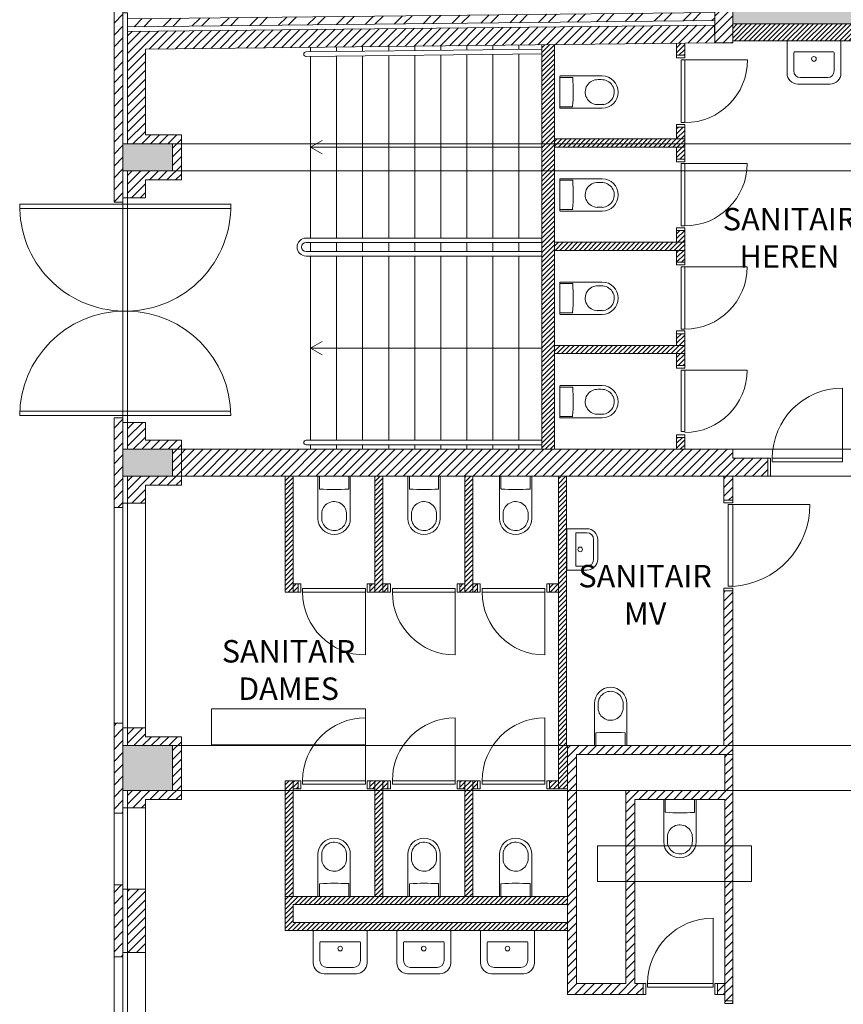
# Model space of a CAD drawing. Units: centimetres. Extents: x -10107 to 123780, y -36521 to 32676.
# Drawn here: x -4600 to 4570, y 3765 to 14728 of the extents above; entities that cross this region are included whole.
import ezdxf

# ---------------------------------------------------------------- set-up
doc = ezdxf.new("R2010")
doc.units = ezdxf.units.CM
doc.header["$LTSCALE"] = 20
doc.linetypes.add('1570_AR_00$0$HIDDEN', pattern=[0.375, 0.25, -0.125])
for name, color, linetype, lineweight in [('1570_AR_00$0$A01-_AANZICHTEN_normaal', 7, 'Continuous', 5), ('1570_AR_00$0$A01-_HIDDEN', 7, '1570_AR_00$0$HIDDEN', 5), ('1570_AR_00$0$A03-_TEKSTEN_100', 7, 'Continuous', 5), ('1570_AR_00$0$A04-_ARCERING', 7, 'Continuous', 5), ('1570_AR_00$0$A04-_ARCERING_B', 7, 'Continuous', 5), ('1570_AR_00$0$A09-_CONSTRUCTIE', 7, 'Continuous', 5), ('1570_AR_00$0$A09-_CONSTRUCTIE_OK', 7, 'Continuous', 5), ('1570_AR_00$0$A28_zSKELET', 7, 'Continuous', 5), ('1570_AR_00$0$A31-_SCHRIJNWERK', 7, 'Continuous', 5), ('1570_AR_00$0$A74-_SANTOESTELLEN', 7, 'Continuous', 5), ('1570_AR_00$0$Bp2007b21pPTT_plannenpNT_AB_planp0-Layer0', 7, 'Continuous', 5), ('_AR01_ARCHITECTUUR', 7, 'Continuous', 5)]:
    doc.layers.add(name, color=color, linetype=linetype, lineweight=lineweight)
doc.styles.add('1570_AR_00$0$DEFARCHSTYLE', font='isocp3.shx')
pattern_1 = [(45, (1139.1845, 87259.1223), (-2.65165043, 2.65165043), [])]
pattern_2 = [(45, (-7211.822, 87259.1223), (-2.65165043, 2.65165043), [])]
pattern_3 = [(45, (1139.1845, 87259.122), (-4.8613591, 4.8613591), [])]
pattern_4 = [(45, (1139.1845, 87259.122), (-6.6291261, 6.6291261), []), (45, (1145.814, 87259.122), (-6.6291261, 6.6291261), [0, -9.375])]

# ---------------------------------------------------------------- blocks, each defined once
blk = doc.blocks.new('1570_AR_00$0$lavaboggroot')
at = {"layer": '1570_AR_00$0$Bp2007b21pPTT_plannenpNT_AB_planp0-Layer0', "ltscale": 25}
for p, q in [((-22.5, -13.3), (-22.5, -33.4)), ((21.5, -12.3), (-21.5, -12.3)), ((22.5, -33.4), (22.5, -13.3)), ((-15, -40.9), (15, -40.9))]:
    blk.add_line(p, q, dxfattribs=at)
blk.add_lwpolyline([(30, -0.7, 0.414214), (29.3, 0), (-29.3, 0, 0.414214), (-30, -0.7), (-30, -36, 0.414214), (-18, -48), (18, -48, 0.414214), (30, -36)], format="xyb", close=True, dxfattribs=at)
blk.add_circle((0, -20), 2.6, dxfattribs=at)
for centre, radius, start, end in [((-21.5, -13.3), 1, 90, 180), ((21.5, -13.3), 1, 0, 90), ((-15, -33.4), 7.5, 180, 270), ((15, -33.4), 7.5, 270, 0)]:
    blk.add_arc(centre, radius, start, end, dxfattribs=at)
blk = doc.blocks.new('1570_AR_00$0$staanddtoilet')
at = {"layer": '1570_AR_00$0$Bp2007b21pPTT_plannenpNT_AB_planp0-Layer0', "ltscale": 25}
for p, q in [((-47, 13.8), (-41.6, 13.8)), ((0, 16.3), (-13.8, 16.3)), ((0, -16.3), (0, 16.3)), ((-46, -13.9), (-42.6, -13.9)), ((-13.9, -16.3), (0, -16.3))]:
    blk.add_line(p, q, dxfattribs=at)
blk.add_lwpolyline([(0, 17.5, 0.414214), (-0.5, 18), (-47, 18, 1), (-47, -18), (-0.5, -18, 0.414214), (0, -17.5)], format="xyb", close=True, dxfattribs=at)
for centre, radius, start, end in [((-46.6, 0), 13.9, 91.8063, 272.1739), ((-42.1, 0), 13.9, 267.8261, 88.1937), ((231.6, -0.8), 246.4, 176.1334, 183.5051), ((-13.8, 15.8), 0.5, 90, 176.1334), ((-13.9, -15.8), 0.5, 183.5051, 270)]:
    blk.add_arc(centre, radius, start, end, dxfattribs=at)
blk = doc.blocks.new('1570_AR_00$0$lavabogklein')
at = {"layer": '1570_AR_00$0$Bp2007b21pPTT_plannenpNT_AB_planp0-Layer0', "ltscale": 25}
for p, q in [((-18.5, -10.7), (-18.5, -22.5)), ((-17.8, -10), (17.8, -10)), ((18.5, -10.7), (18.5, -22.5)), ((-11, -30), (11, -30))]:
    blk.add_line(p, q, dxfattribs=at)
blk.add_lwpolyline([(23, -0.7, 0.414214), (22.3, 0), (-22.3, 0, 0.414214), (-23, -0.7), (-23, -22.5, 0.414214), (-11, -34.5), (11, -34.5, 0.414214), (23, -22.5)], format="xyb", close=True, dxfattribs=at)
blk.add_circle((0, -15), 2.6, dxfattribs=at)
for centre, radius, start, end in [((-17.8, -10.7), 0.7, 90, 180), ((17.8, -10.7), 0.7, 0, 90), ((-11, -22.5), 7.5, 180, 270), ((11, -22.5), 7.5, 270, 0)]:
    blk.add_arc(centre, radius, start, end, dxfattribs=at)
blk = doc.blocks.new('1570_AR_00')
at = {"layer": '1570_AR_00$0$A04-_ARCERING', "ltscale": 25}
h = blk.add_hatch(dxfattribs=at)
h.set_pattern_fill('SACNCR', color=256, scale=100, style=0)
h.set_pattern_definition(pattern_4)
h.paths.add_polyline_path([(-355, 1700.5), (-345, 1700.5), (-345, 1269.5), (-355, 1269.5)])
h = blk.add_hatch(dxfattribs=at)
h.set_pattern_fill('ANSI31', color=256, scale=55, style=0)
h.set_pattern_definition(pattern_3)
h.paths.add_polyline_path([(333.8, 1507.1), (313.8, 1506.9), (313.8, 1446.8), (333.8, 1446.8)])
h = blk.add_hatch(dxfattribs=at)
h.set_pattern_fill('ANSI32', color=256, scale=60, style=0)
h.set_pattern_definition([(45, (1139.185, 87259.122), (-15.9099026, 15.9099026), []), (45, (1149.79, 87259.122), (-15.9099026, 15.9099026), [])])
h.paths.add_polyline_path([(313.8, 1471.8), (313.8, 1480.9), (-340, 1473.8), (-340, 1464.8)])
h = blk.add_hatch(dxfattribs=at)
h.set_pattern_fill('ANSI31', color=256, scale=55, style=0)
h.set_pattern_definition(pattern_3)
h.paths.add_polyline_path([(-340, 1274.5), (-320, 1274.5), (-320, 1294.5), (-280, 1294.5), (-280, 1344.5), (-320, 1344.5), (-320, 1440), (313.8, 1447), (313.6, 1466.8), (-340, 1459.8), (-340, 1334.5), (-290, 1334.5), (-290, 1304.5), (-340, 1304.5)])
h = blk.add_hatch(dxfattribs=at)
h.set_pattern_fill('ANSI31', color=256, scale=30, style=0)
h.set_pattern_definition(pattern_1)
h.paths.add_polyline_path([(498.9, 1468.2), (333.8, 1468.2), (333.8, 1449.2), (498.9, 1449.2)])
h = blk.add_hatch(dxfattribs=at)
h.set_pattern_fill('ANSI31', color=256, scale=30, style=0)
h.set_pattern_definition(pattern_1)
h.paths.add_polyline_path([(121.4, 1444.9), (135.4, 1445.1), (135.4, 994.5), (121.4, 994.5)])
h = blk.add_hatch(dxfattribs=at)
h.set_pattern_fill('ANSI31', color=256, scale=30, style=0)
h.set_pattern_definition(pattern_2)
h.paths.add_polyline_path([(280.4, 1446.6), (271.4, 1446.5), (271.4, 1433.2), (280.4, 1433.2)])
h = blk.add_hatch(dxfattribs=at)
h.set_pattern_fill('ANSI31', color=256, scale=30, style=0)
h.set_pattern_definition(pattern_2)
h.paths.add_polyline_path([(280.4, 1331), (271.4, 1331), (271.4, 1317.7), (280.4, 1317.7)])
h.paths.add_polyline_path([(280.4, 1334.5), (135.4, 1334.5), (135.4, 1331), (280.4, 1331)])
h.paths.add_polyline_path([(280.4, 1340), (135.4, 1340), (135.4, 1334.5), (280.4, 1334.5)])
h.paths.add_polyline_path([(280.4, 1353.2), (271.4, 1353.2), (271.4, 1340), (280.4, 1340)])
h = blk.add_hatch(dxfattribs=at)
h.set_pattern_fill('ANSI31', color=256, scale=30, style=0)
h.set_pattern_definition(pattern_2)
h.paths.add_polyline_path([(280.4, 1216), (271.4, 1216), (271.4, 1202.7), (280.4, 1202.7)])
h.paths.add_polyline_path([(280.4, 1225), (135.4, 1225), (135.4, 1216), (280.4, 1216)])
h.paths.add_polyline_path([(280.4, 1238.2), (271.4, 1238.2), (271.4, 1225), (280.4, 1225)])
h = blk.add_hatch(dxfattribs=at)
h.set_pattern_fill('ANSI31', color=256, scale=30, style=0)
h.set_pattern_definition(pattern_2)
h.paths.add_polyline_path([(280.4, 1101), (271.4, 1101), (271.4, 1087.7), (280.4, 1087.7)])
h.paths.add_polyline_path([(280.4, 1110), (135.4, 1110), (135.4, 1101), (280.4, 1101)])
h.paths.add_polyline_path([(280.4, 1123.2), (271.4, 1123.2), (271.4, 1110), (280.4, 1110)])
h = blk.add_hatch(dxfattribs=at)
h.set_pattern_fill('SACNCR', color=256, scale=100, style=0)
h.set_pattern_definition(pattern_4)
h.paths.add_polyline_path([(-345, 1029.5), (-355, 1029.5), (-355, 929.5), (-345, 929.5)])
h = blk.add_hatch(dxfattribs=at)
h.set_pattern_fill('ANSI31', color=256, scale=55, style=0)
h.set_pattern_definition(pattern_3)
h.paths.add_polyline_path([(-320, 1024.5), (-340, 1024.5), (-340, 994.5), (-290, 994.5), (-290, 964.5), (-340, 964.5), (-340, 934.5), (-320, 934.5), (-320, 954.5), (-280, 954.5), (-280, 1004.5), (-320, 1004.5)])
h = blk.add_hatch(dxfattribs=at)
h.set_pattern_fill('ANSI31', color=256, scale=30, style=0)
h.set_pattern_definition(pattern_2)
h.paths.add_polyline_path([(280.4, 1007.7), (271.4, 1007.7), (271.4, 994.5), (280.4, 994.5)])
h = blk.add_hatch(dxfattribs=at)
h.set_pattern_fill('ANSI31', color=256, scale=55, style=0)
h.set_pattern_definition(pattern_3)
h.paths.add_polyline_path([(333.8, 994.5), (-280, 994.5), (-280, 964.5), (372.9, 964.5), (372.9, 984.5), (333.8, 984.5)])
h = blk.add_hatch(dxfattribs=at)
h.set_pattern_fill('ANSI31', color=256, scale=30, style=0)
h.set_pattern_definition(pattern_1)
h.paths.add_polyline_path([(-155.5, 614.5), (-164.5, 614.5), (-164.5, 496.5), (-155.5, 496.5)])
h.paths.add_polyline_path([(-150, 625.5), (-155.5, 625.5), (-155.5, 616.5), (-150, 616.5)])
h.paths.add_polyline_path([(-64.6, 625.5), (-70, 625.5), (-70, 616.5), (-64.6, 616.5)])
h.paths.add_polyline_path([(-55.6, 625.5), (-64.6, 625.5), (-64.6, 614.5), (-55.6, 614.5)])
h.paths.add_polyline_path([(-50.1, 625.5), (-55.6, 625.5), (-55.6, 616.5), (-50.1, 616.5)])
h.paths.add_polyline_path([(-55.6, 614.5), (-64.6, 614.5), (-64.6, 496.5), (-55.6, 496.5)])
h.paths.add_polyline_path([(44.4, 614.5), (35.4, 614.5), (35.4, 496.5), (44.4, 496.5)])
h.paths.add_polyline_path([(44.4, 625.5), (35.4, 625.5), (35.4, 614.5), (44.4, 614.5)])
h.paths.add_polyline_path([(49.8, 625.5), (44.4, 625.5), (44.4, 616.5), (49.8, 616.5)])
h.paths.add_polyline_path([(35.4, 625.5), (29.9, 625.5), (29.9, 616.5), (35.4, 616.5)])
h.paths.add_polyline_path([(139.8, 625.5), (129.8, 625.5), (129.8, 616.5), (139.8, 616.5)])
h.paths.add_polyline_path([(150, 664.5), (139.8, 664.5), (139.8, 616.5), (150, 616.5)])
h.paths.add_polyline_path([(148.8, 964.5), (139.8, 964.5), (139.8, 664.5), (148.8, 664.5)])
h.paths.add_polyline_path([(139.8, 844.5), (129.8, 844.5), (129.8, 835.5), (139.8, 835.5)])
h.paths.add_polyline_path([(44.4, 964.5), (35.4, 964.5), (35.4, 835.5), (44.4, 835.5)])
h.paths.add_polyline_path([(49.8, 844.5), (44.4, 844.5), (44.4, 835.5), (49.8, 835.5)])
h.paths.add_polyline_path([(35.4, 844.5), (29.9, 844.5), (29.9, 835.5), (35.4, 835.5)])
h.paths.add_polyline_path([(-50.1, 844.5), (-55.6, 844.5), (-55.6, 835.5), (-50.1, 835.5)])
h.paths.add_polyline_path([(-55.6, 964.5), (-64.6, 964.5), (-64.6, 835.5), (-55.6, 835.5)])
h.paths.add_polyline_path([(-64.6, 844.5), (-70, 844.5), (-70, 835.5), (-64.6, 835.5)])
h.paths.add_polyline_path([(-150, 844.5), (-155.5, 844.5), (-155.5, 835.5), (-150, 835.5)])
h.paths.add_polyline_path([(-155.5, 964.5), (-164.5, 964.5), (-164.5, 835.5), (-155.5, 835.5)])
h = blk.add_hatch(dxfattribs=at)
h.set_pattern_fill('ANSI31', color=256, scale=55, style=0)
h.set_pattern_definition(pattern_3)
h.paths.add_polyline_path([(323.8, 937.9), (333.8, 937.9), (333.8, 964.5), (323.8, 964.5)])
h.paths.add_polyline_path([(333.8, 836.9), (323.8, 836.9), (323.8, 664.5), (333.8, 664.5)])
h = blk.add_hatch(dxfattribs=at)
h.set_pattern_fill('SACNCR', color=256, scale=100, style=0)
h.set_pattern_definition(pattern_4)
h.paths.add_polyline_path([(-345, 689.5), (-355, 689.5), (-355, 589.5), (-345, 589.5)])
h = blk.add_hatch(dxfattribs=at)
h.set_pattern_fill('ANSI31', color=256, scale=55, style=0)
h.set_pattern_definition(pattern_3)
h.paths.add_polyline_path([(-320, 684.5), (-340, 684.5), (-340, 664.5), (-290, 664.5), (-290, 614.5), (-340, 614.5), (-340, 595.3), (-320, 595.3), (-320, 604.5), (-280, 604.5), (-280, 664.5), (-280, 674.5), (-320, 674.5)])
h = blk.add_hatch(dxfattribs=at)
h.set_pattern_fill('ANSI31', color=256, scale=55, style=0)
h.set_pattern_definition(pattern_3)
h.paths.add_polyline_path([(160, 654.5), (333.8, 654.5), (333.8, 664.5), (150, 664.5), (150, 387.5), (234, 387.5), (234, 399.5), (225, 399.5), (225, 604.5), (325, 604.5), (325, 377.5), (333.8, 377.5), (333.8, 614.5), (215, 614.5), (215, 399.5), (160, 399.5)])
h = blk.add_hatch(dxfattribs=at)
h.set_pattern_fill('ANSI31', color=256, scale=55, style=0)
h.set_pattern_definition(pattern_3)
h.paths.add_polyline_path([(333.8, 654.5), (325, 654.5), (325, 614.5), (333.8, 614.5)])
h = blk.add_hatch(dxfattribs=at)
h.set_pattern_fill('ANSI31', color=256, scale=30, style=0)
h.set_pattern_definition([(45.009612, (-10170.944, 4582.318), (-2.6520953, 2.6512055), [])])
h.paths.add_polyline_path([(-164.5, 625.5), (-164.5, 614.5), (-155.5, 614.5), (-155.5, 625.5)])
h = blk.add_hatch(dxfattribs=at)
h.set_pattern_fill('SACNCR', color=256, scale=100, style=0)
h.set_pattern_definition(pattern_4)
h.paths.add_polyline_path([(-345, 509.5), (-355, 509.5), (-355, 429.5), (-345, 429.5)])
h = blk.add_hatch(dxfattribs=at)
h.set_pattern_fill('ANSI31', color=256, scale=55, style=0)
h.set_pattern_definition(pattern_3)
h.paths.add_polyline_path([(-320, 504.7), (-340, 504.7), (-340, 434.3), (-320, 434.3)])
h = blk.add_hatch(dxfattribs=at)
h.set_pattern_fill('ANSI31', color=256, scale=30, style=0)
h.set_pattern_definition(pattern_1)
h.paths.add_polyline_path([(150, 496.5), (-164.5, 496.5), (-164.5, 458.5), (150, 458.5), (150, 467.5), (-155.5, 467.5), (-155.5, 487.5), (150, 487.5)])
h = blk.add_hatch(dxfattribs=at)
h.set_pattern_fill('ANSI31', color=256, scale=55, style=0)
h.set_pattern_definition(pattern_3)
h.paths.add_polyline_path([(325, 399.5), (317, 399.5), (317, 387.5), (325, 387.5)])
at = {"layer": '1570_AR_00$0$A04-_ARCERING_B', "ltscale": 25}
h = blk.add_hatch(color=256, dxfattribs=at)
h.paths.add_polyline_path([(1411.3, -557.4), (2631.3, -557.4), (2631.3, -587.4), (1411.3, -587.4)])
h.paths.add_polyline_path([(2649.4, -617.4), (1393.2, -617.4), (1393.2, -647.4), (2649.4, -647.4)])
h.paths.add_polyline_path([(1130, 1558.5), (791.3, 1558.5), (791.3, 1518.5), (1100, 1518.5), (1100, -587.4), (1130, -587.4), (1130, -557.4)])
h.paths.add_polyline_path([(575, 1468.2), (575, 1458.5), (1040, 1458.5), (1040, -355.8), (1056.2, -355.8), (1056.2, -478.8), (1040, -478.8), (1040, -892.5), (1070, -892.5), (1070, -647.4), (1070, -617.4), (1070, 1488.5), (761.3, 1488.5), (761.3, 1558.5), (731.3, 1558.5), (731.3, 1488.5), (650, 1488.5), (333.8, 1488.5), (333.8, 1468.2)])
for points in [[(-290, 1334.5), (-345, 1334.5), (-345, 1304.5), (-290, 1304.5)], [(-290, 994.5), (-345, 994.5), (-345, 964.5), (-290, 964.5)], [(-345, 664.5), (-290, 664.5), (-290, 614.5), (-345, 614.5)]]:
    blk.add_hatch(color=256, dxfattribs=at).paths.add_polyline_path(points)
at = {"layer": '1570_AR_00$0$A01-_AANZICHTEN_normaal', "ltscale": 25}
for p, q in [((121.4, 1439.9), (-141.3, 1437)), ((-107.2, 1442.3), (-107.2, 1437.4)), ((-78.2, 1442.6), (-78.2, 1437.7)), ((-49.2, 1442.9), (-49.2, 1438)), ((-20.2, 1443.2), (-20.2, 1438.3)), ((8.8, 1443.6), (8.8, 1438.6)), ((37.8, 1443.9), (37.8, 1438.9)), ((66.8, 1444.2), (66.8, 1439.3)), ((95.8, 1444.5), (95.8, 1439.6)), ((121.4, 1434.9), (-141.2, 1432)), ((-107.2, 1432.4), (-107.2, 1229.7)), ((-78.2, 1432.7), (-78.2, 1229.7)), ((-49.2, 1433), (-49.2, 1229.7)), ((-20.2, 1433.3), (-20.2, 1229.7)), ((8.8, 1433.6), (8.8, 1229.7)), ((37.8, 1433.9), (37.8, 1229.7)), ((66.8, 1434.3), (66.8, 1229.7)), ((95.8, 1434.6), (95.8, 1229.7)), ((-136.2, 1330.9), (-123.3, 1338.4)), ((-136.2, 1330.9), (-123.3, 1323.4)), ((121.4, 1229.7), (-141.2, 1229.7)), ((121.4, 1224.7), (-141.2, 1224.7)), ((-107.2, 1224.7), (-107.2, 1214.7)), ((-78.2, 1224.7), (-78.2, 1214.7)), ((-49.2, 1224.7), (-49.2, 1214.7)), ((-20.2, 1224.7), (-20.2, 1214.7)), ((8.8, 1224.7), (8.8, 1214.7)), ((37.8, 1224.7), (37.8, 1214.7)), ((66.8, 1224.7), (66.8, 1214.7)), ((95.8, 1224.7), (95.8, 1214.7)), ((121.4, 1214.7), (-141.2, 1214.7)), ((121.4, 1209.7), (-141.2, 1209.7)), ((-107.2, 1209.7), (-107.2, 1004.5)), ((-78.2, 1209.7), (-78.2, 1004.5)), ((-49.2, 1209.7), (-49.2, 1004.5)), ((-20.2, 1209.7), (-20.2, 1004.5)), ((8.8, 1209.7), (8.8, 1004.5)), ((37.8, 1209.7), (37.8, 1004.5)), ((66.8, 1209.7), (66.8, 1004.5)), ((95.8, 1209.7), (95.8, 1004.5)), ((-136.2, 1107.1), (-123.3, 1114.6)), ((-136.2, 1107.1), (-123.3, 1099.6)), ((121.4, 1004.5), (-141.2, 1004.5)), ((121.4, 999.5), (-141.2, 999.5)), ((-107.2, 999.5), (-107.2, 994.5)), ((-78.2, 999.5), (-78.2, 994.5)), ((-49.2, 999.5), (-49.2, 994.5)), ((-20.2, 999.5), (-20.2, 994.5)), ((8.8, 999.5), (8.8, 994.5)), ((37.8, 999.5), (37.8, 994.5)), ((66.8, 999.5), (66.8, 994.5)), ((95.8, 999.5), (95.8, 994.5)), ((-320, 934.5), (-320, 684.5)), ((-355, 689.5), (-355, 929.5)), ((-320, 595.3), (-320, 504.7)), ((-355, 589.5), (-355, 509.5)), ((-355, 429.5), (-355, 349.5)), ((-320, 434.3), (-320, 344.7))]:
    blk.add_line(p, q, dxfattribs=at)
at = {"layer": '1570_AR_00$0$A01-_AANZICHTEN_normaal', "lineweight": 5, "ltscale": 25}
for p, q in [((-136.2, 1442), (-136.2, 1437)), ((-136.2, 1432), (-136.2, 1229.7)), ((-136.2, 1224.7), (-136.2, 1214.7)), ((-136.2, 1209.7), (-136.2, 1004.5)), ((-136.2, 999.5), (-136.2, 994.5))]:
    blk.add_line(p, q, dxfattribs=at)
at = {"layer": '1570_AR_00$0$A01-_AANZICHTEN_normaal', "ltscale": 25}
for points in [[(121.4, 1330.9), (-136.2, 1330.9)], [(121.4, 1107.1), (-136.2, 1107.1)]]:
    blk.add_lwpolyline(points, dxfattribs=at)
for centre, radius, start, end in [((-141.3, 1434.5), 2.5, 90.6303, 270.6303), ((-141.2, 1219.7), 10, 90, 270), ((-141.2, 1219.7), 5, 90, 270), ((-141.2, 1002), 2.5, 90, 270)]:
    blk.add_arc(centre, radius, start, end, dxfattribs=at)
at = {"layer": '1570_AR_00$0$A01-_HIDDEN', "ltscale": 250}
for p, q in [((510, 1334.5), (-290, 1334.5)), ((510, 1304.5), (-290, 1304.5)), ((510, 994.5), (-290, 994.5)), ((510, 964.5), (-290, 964.5)), ((510, 664.5), (-290, 664.5)), ((510, 614.5), (-290, 614.5))]:
    blk.add_line(p, q, dxfattribs=at)
at = {"layer": '1570_AR_00$0$A03-_TEKSTEN_100', "lineweight": 5, "ltscale": 25}
for points in [[(-246.3, 705.5), (-75, 705.5), (-75, 665.5), (-246.3, 665.5)], [(183.3, 553.1), (354.6, 553.1), (354.6, 513.1), (183.3, 513.1)]]:
    blk.add_lwpolyline(points, close=True, dxfattribs=at)
at = {"layer": '1570_AR_00$0$A09-_CONSTRUCTIE', "ltscale": 25}
for points in [[(-355, 1700.5), (-345, 1700.5), (-345, 1269.5), (-355, 1269.5)], [(333.8, 1506.9), (313.8, 1506.9), (313.8, 1447), (333.8, 1447)], [(-345, 1480.5), (-340, 1480.5), (-340, 1334.5), (-345, 1334.5)], [(313.8, 1471.8), (313.8, 1480.9), (-340, 1473.8), (-340, 1464.8)], [(313.8, 1466.8), (313.8, 1471.8), (-340, 1464.8), (-340, 1459.8)], [(498.9, 1468.2), (333.8, 1468.2), (333.8, 1449.2), (498.9, 1449.2)], [(-345, 1334.5), (-290, 1334.5), (-290, 1304.5), (-345, 1304.5)], [(-290, 1334.5), (-345, 1334.5), (-345, 1304.5), (-290, 1304.5)], [(-345, 1274.5), (-340, 1274.5), (-340, 1304.5), (-345, 1304.5)], [(-340, 1304.5), (-345, 1304.5), (-345, 1274.5), (-340, 1274.5)], [(-345, 1029.5), (-355, 1029.5), (-355, 929.5), (-345, 929.5)], [(-340, 1024.5), (-345, 1024.5), (-345, 994.5), (-340, 994.5)], [(-320, 1024.5), (-340, 1024.5), (-340, 994.5), (-290, 994.5), (-290, 964.5), (-340, 964.5), (-340, 934.5), (-320, 934.5), (-320, 954.5), (-280, 954.5), (-280, 1004.5), (-320, 1004.5)], [(333.8, 994.5), (-280, 994.5), (-280, 964.5), (372.9, 964.5), (372.9, 984.5), (333.8, 984.5)], [(-340, 964.5), (-345, 964.5), (-345, 934.5), (-340, 934.5)], [(-345, 689.5), (-355, 689.5), (-355, 589.5), (-345, 589.5)], [(-340, 684.5), (-345, 684.5), (-345, 664.5), (-340, 664.5)], [(-320, 684.5), (-340, 684.5), (-340, 664.5), (-290, 664.5), (-290, 614.5), (-340, 614.5), (-340, 595.3), (-320, 595.3), (-320, 604.5), (-280, 604.5), (-280, 664.5), (-280, 674.5), (-320, 674.5)], [(160, 654.5), (333.8, 654.5), (333.8, 664.5), (150, 664.5), (150, 387.5), (234, 387.5), (234, 399.5), (225, 399.5), (225, 604.5), (325, 604.5), (325, 377.5), (333.8, 377.5), (333.8, 614.5), (215, 614.5), (215, 399.5), (160, 399.5)], [(333.8, 654.5), (325, 654.5), (325, 614.5), (333.8, 614.5)], [(-340, 614.5), (-345, 614.5), (-345, 595.3), (-340, 595.3)], [(-345, 509.5), (-355, 509.5), (-355, 429.5), (-345, 429.5)], [(-340, 504.7), (-345, 504.7), (-345, 434.3), (-340, 434.3)], [(-320, 504.7), (-340, 504.7), (-340, 434.3), (-320, 434.3)], [(150, 496.5), (-164.5, 496.5), (-164.5, 458.5), (150, 458.5), (150, 467.5), (-155.5, 467.5), (-155.5, 487.5), (150, 487.5)], [(325, 399.5), (317, 399.5), (317, 387.5), (325, 387.5)]]:
    blk.add_lwpolyline(points, close=True, dxfattribs=at)
for points in [[(575, 1468.2), (575, 1458.5), (575, 1458.5), (1040, 1458.5), (1040, -355.8), (1056.2, -355.8), (1056.2, -478.8), (1040, -478.8), (1040, -892.5), (1070, -892.5), (1070, -647.4), (1070, -617.4), (1070, 1488.5), (761.3, 1488.5), (761.3, 1558.5), (731.3, 1558.5), (731.3, 1488.5), (650, 1488.5), (650, 1488.5), (333.8, 1488.5), (333.8, 1468.2), (575, 1468.2)], [(-340, 1274.5), (-320, 1274.5), (-320, 1294.5), (-280, 1294.5), (-280, 1344.5), (-320, 1344.5), (-320, 1440), (313.8, 1447), (313.6, 1466.8), (-340, 1459.8), (-340, 1334.5), (-290, 1334.5), (-290, 1304.5), (-340, 1304.5), (-340, 1274.5)], [(121.4, 1444.9), (135.4, 1445.1), (135.4, 994.5), (121.4, 994.5), (121.4, 1444.9)], [(-280, 964.5), (139.8, 964.5)]]:
    blk.add_lwpolyline(points, dxfattribs=at)
at = {"layer": '1570_AR_00$0$A09-_CONSTRUCTIE_OK', "ltscale": 25}
for p, q in [((-164.5, 835.5), (-164.5, 964.5)), ((-155.5, 835.5), (-155.5, 964.5)), ((-64.6, 964.5), (-64.6, 835.5)), ((-55.6, 964.5), (-55.6, 835.5)), ((35.4, 964.5), (35.4, 835.5)), ((44.4, 964.5), (44.4, 835.5)), ((139.8, 616.5), (139.8, 964.5)), ((148.8, 664.5), (148.8, 964.5)), ((323.8, 937.9), (323.8, 964.5)), ((333.8, 937.9), (333.8, 964.5)), ((-148, 844.5), (-155.5, 844.5)), ((-70, 844.5), (-64.6, 844.5)), ((-50.1, 844.5), (-55.6, 844.5)), ((29.9, 844.5), (35.4, 844.5)), ((49.8, 844.5), (44.4, 844.5)), ((129.8, 844.5), (139.8, 844.5)), ((-148, 835.5), (-164.5, 835.5)), ((-50.1, 835.5), (-70, 835.5)), ((29.9, 835.5), (49.8, 835.5)), ((129.8, 835.5), (139.8, 835.5)), ((323.8, 664.5), (323.8, 836.9)), ((333.8, 664.5), (333.8, 836.9)), ((-150, 625.5), (-164.5, 625.5)), ((-164.5, 625.5), (-164.5, 496.5)), ((-155.5, 625.5), (-155.5, 496.5)), ((-48.1, 625.5), (-70, 625.5)), ((-64.6, 625.5), (-64.6, 496.5)), ((-55.6, 625.5), (-55.6, 496.5)), ((29.9, 625.5), (49.8, 625.5)), ((35.4, 625.5), (35.4, 496.5)), ((44.4, 625.5), (44.4, 496.5)), ((129.8, 625.5), (139.8, 625.5)), ((-150, 616.5), (-155.5, 616.5)), ((-70, 616.5), (-64.6, 616.5)), ((-48.1, 616.5), (-55.6, 616.5)), ((35.4, 616.5), (29.9, 616.5)), ((44.4, 616.5), (49.8, 616.5)), ((129.8, 616.5), (150, 616.5))]:
    blk.add_line(p, q, dxfattribs=at)
at = {"layer": '1570_AR_00$0$A28_zSKELET', "ltscale": 25}
for points in [[(-290, 1334.5), (-345, 1334.5), (-345, 1304.5), (-290, 1304.5)], [(-290, 994.5), (-345, 994.5), (-345, 964.5), (-290, 964.5)], [(-345, 664.5), (-290, 664.5), (-290, 614.5), (-345, 614.5)]]:
    blk.add_lwpolyline(points, close=True, dxfattribs=at)
at = {"layer": '1570_AR_00$0$A31-_SCHRIJNWERK', "ltscale": 25}
for p, q in [((280.4, 1428.2), (350.4, 1428.2)), ((271.4, 1340), (271.4, 1353.2)), ((280.4, 1317.7), (280.4, 1353.2)), ((135.4, 1340), (280.4, 1340)), ((135.4, 1331), (280.4, 1331)), ((271.4, 1317.7), (271.4, 1331)), ((280.4, 1312.7), (349.9, 1312.7)), ((-340, 1024.5), (-340, 1274.5)), ((-340, 1267.6), (-460, 1267.6)), ((-340, 1262.6), (-460, 1262.6)), ((-345, 1029.5), (-345, 1269.5)), ((-345, 1267.6), (-225, 1267.6)), ((-345, 1262.6), (-225, 1262.6)), ((-340, 1267.6), (-340, 1032)), ((271.4, 1225), (271.4, 1238.2)), ((280.4, 1202.7), (280.4, 1238.2)), ((135.4, 1225), (280.4, 1225)), ((135.4, 1216), (280.4, 1216)), ((271.4, 1202.7), (271.4, 1216)), ((280.4, 1197.7), (349.9, 1197.7)), ((-345, 1148.4), (-340, 1148.4)), ((271.4, 1110), (271.4, 1123.2)), ((280.4, 1087.7), (280.4, 1123.2)), ((135.4, 1110), (280.4, 1110)), ((135.4, 1101), (280.4, 1101)), ((271.4, 1087.7), (271.4, 1101)), ((280.4, 1082.7), (349.9, 1082.7)), ((456, 984.5), (456, 1062.6)), ((-340, 1037), (-460, 1037)), ((-340, 1032), (-460, 1032)), ((-345, 1037), (-225, 1037.1)), ((-345, 1032), (-225, 1032.1)), ((271.4, 994.5), (271.4, 1007.7)), ((280.4, 994.5), (280.4, 1007.7)), ((-340, 684.5), (-340, 934.5)), ((333.8, 932.9), (419.7, 932.9)), ((-345, 689.5), (-345, 929.5)), ((-75, 835.5), (-75, 765.5)), ((24.9, 835.5), (24.9, 765.5)), ((124.8, 835.5), (124.8, 765.5)), ((-75, 625.5), (-75, 695.5)), ((24.9, 625.5), (24.9, 695.5)), ((124.8, 625.5), (124.8, 695.5)), ((-340, 595.3), (-340, 504.7)), ((-345, 589.5), (-345, 509.5)), ((312, 399.5), (312, 472.5)), ((-345, 429.5), (-345, 349.5)), ((-340, 434.3), (-340, 344.7))]:
    blk.add_line(p, q, dxfattribs=at)
blk.add_lwpolyline([(271.4, 1446.5), (271.4, 1433.2), (280.4, 1433.2), (280.4, 1446.6)], dxfattribs=at)
for points in [[(271.4, 1433.2), (271.4, 1430.2), (280.4, 1430.2), (280.4, 1433.2)], [(276.4, 1428.2), (276.4, 1358.2), (280.4, 1358.2), (280.4, 1428.2)], [(271.4, 1356.2), (271.4, 1353.2), (280.4, 1353.2), (280.4, 1356.2)], [(271.4, 1314.7), (271.4, 1317.7), (280.4, 1317.7), (280.4, 1314.7)], [(276.4, 1312.7), (276.4, 1243.2), (280.4, 1243.2), (280.4, 1312.7)], [(271.4, 1241.2), (271.4, 1238.2), (280.4, 1238.2), (280.4, 1241.2)], [(271.4, 1199.7), (271.4, 1202.7), (280.4, 1202.7), (280.4, 1199.7)], [(276.4, 1197.7), (276.4, 1128.2), (280.4, 1128.2), (280.4, 1197.7)], [(271.4, 1126.2), (271.4, 1123.2), (280.4, 1123.2), (280.4, 1126.2)], [(271.4, 1084.7), (271.4, 1087.7), (280.4, 1087.7), (280.4, 1084.7)], [(276.4, 1082.7), (276.4, 1014.2), (280.4, 1014.2), (280.4, 1082.7)], [(271.4, 1010.7), (271.4, 1007.7), (280.4, 1007.7), (280.4, 1010.7)], [(372.9, 964.5), (375.9, 964.5), (375.9, 984.5), (372.9, 984.5)], [(377.9, 984.5), (456, 984.5), (456, 980.5), (377.9, 980.5)], [(323.8, 937.9), (323.8, 934.9), (333.8, 934.9), (333.8, 937.9)], [(328.8, 932.9), (328.8, 841.9), (333.8, 841.9), (333.8, 932.9)], [(-147, 844.5), (-150, 844.5), (-150, 835.5), (-147, 835.5)], [(-73, 844.5), (-70, 844.5), (-70, 835.5), (-73, 835.5)], [(-47.1, 844.5), (-50.1, 844.5), (-50.1, 835.5), (-47.1, 835.5)], [(26.9, 844.5), (29.9, 844.5), (29.9, 835.5), (26.9, 835.5)], [(52.8, 844.5), (49.8, 844.5), (49.8, 835.5), (52.8, 835.5)], [(126.8, 844.5), (129.8, 844.5), (129.8, 835.5), (126.8, 835.5)], [(-75, 839.5), (-145, 839.5), (-145, 835.5), (-75, 835.5)], [(24.9, 839.5), (-45.1, 839.5), (-45.1, 835.5), (24.9, 835.5)], [(124.8, 839.5), (54.8, 839.5), (54.8, 835.5), (124.8, 835.5)], [(323.8, 839.9), (323.8, 836.9), (333.8, 836.9), (333.8, 839.9)], [(-147, 616.5), (-150, 616.5), (-150, 625.5), (-147, 625.5)], [(-75, 621.5), (-145, 621.5), (-145, 625.5), (-75, 625.5)], [(-73, 616.5), (-70, 616.5), (-70, 625.5), (-73, 625.5)], [(-47.1, 616.5), (-50.1, 616.5), (-50.1, 625.5), (-47.1, 625.5)], [(24.9, 621.5), (-45.1, 621.5), (-45.1, 625.5), (24.9, 625.5)], [(26.9, 616.5), (29.9, 616.5), (29.9, 625.5), (26.9, 625.5)], [(52.8, 616.5), (49.8, 616.5), (49.8, 625.5), (52.8, 625.5)], [(124.8, 621.5), (54.8, 621.5), (54.8, 625.5), (124.8, 625.5)], [(126.8, 616.5), (129.8, 616.5), (129.8, 625.5), (126.8, 625.5)], [(237, 387.5), (234, 387.5), (234, 399.5), (237, 399.5)], [(239, 395.5), (312, 395.5), (312, 399.5), (239, 399.5)], [(239, 395.5), (312, 395.5), (312, 399.5), (239, 399.5)], [(317, 387.5), (314, 387.5), (314, 399.5), (317, 399.5)], [(325, 380.5), (325, 377.5), (333.8, 377.5), (333.8, 380.5)]]:
    blk.add_lwpolyline(points, close=True, dxfattribs=at)
for centre, radius, start, end in [((280.4, 1428.2), 70, 270, 0), ((280.4, 1312.7), 69.5, 270, 0), ((-343.1, 1265.3), 116.9, 178.8731, 269.0715), ((-341.9, 1265.3), 116.9, 270.9439, 1.1423), ((280.4, 1197.7), 69.5, 270, 0), ((-343.1, 1031.4), 116.9, 90.9445, 179.7201), ((-341.9, 1031.4), 116.9, 0.2953, 89.0709), ((280.4, 1082.7), 69.5, 270, 0), ((456, 984.5), 78.1, 90, 180), ((328.6, 932.9), 91.2, 273.3075, 359.9907), ((-75, 835.5), 70, 180, 270), ((24.9, 835.5), 70, 180, 270), ((124.8, 835.5), 70, 180, 270), ((-75, 625.5), 70, 90, 180), ((24.9, 625.5), 70, 90, 180), ((124.8, 625.5), 70, 90, 180), ((312, 399.5), 73, 90, 180)]:
    blk.add_arc(centre, radius, start, end, dxfattribs=at)
at = {"layer": '1570_AR_00$0$A74-_SANTOESTELLEN', "ltscale": 25}
for p in [(424.3, 1449.2), (-103.2, 458.5), (-10.1, 458.5), (83.1, 458.5)]:
    blk.add_blockref('1570_AR_00$0$lavaboggroot', p, dxfattribs=at)
for name, p, rotation in [('1570_AR_00$0$staanddtoilet', (141.4, 1392.2), 180), ('1570_AR_00$0$staanddtoilet', (141.4, 1277.7), 180), ('1570_AR_00$0$staanddtoilet', (141.4, 1162.7), 180), ('1570_AR_00$0$staanddtoilet', (141.4, 1047.4), 180), ('1570_AR_00$0$staanddtoilet', (-109.9, 964.5), 90), ('1570_AR_00$0$staanddtoilet', (-9.9, 964.5), 90), ('1570_AR_00$0$staanddtoilet', (92.1, 964.5), 90), ('1570_AR_00$0$lavabogklein', (149, 883), 90), ('1570_AR_00$0$staanddtoilet', (275, 604.5), 90)]:
    blk.add_blockref(name, p, dxfattribs=dict(at, rotation=rotation))
at = {"layer": '1570_AR_00$0$A74-_SANTOESTELLEN', "ltscale": 25, "xscale": -1, "rotation": 90}
for p in [(197.9, 664.5), (-109.9, 496.5), (-9.9, 496.5), (92.1, 496.5)]:
    blk.add_blockref('1570_AR_00$0$staanddtoilet', p, dxfattribs=at)
at = {"layer": '1570_AR_00$0$A03-_TEKSTEN_100', "char_height": 25, "width": 651.649, "attachment_point": 5, "style": '1570_AR_00$0$DEFARCHSTYLE'}
for s, insert in [('SANITAIR\\PHEREN', (397.1, 1226.7)), ('SANITAIR\\PMV', (236.3, 829.2)), ('SANITAIR\\PDAMES', (-160.7, 745.5))]:
    blk.add_mtext(s, dxfattribs=dict(at, insert=insert))

msp = doc.modelspace()

# ---------------------------------------------------------------- block references
at = {"layer": '_AR01_ARCHITECTUUR', "xscale": 10, "yscale": 10, "zscale": 10}
msp.add_blockref('1570_AR_00', (0, 0), dxfattribs=at)

doc.saveas('drawing.dxf')
